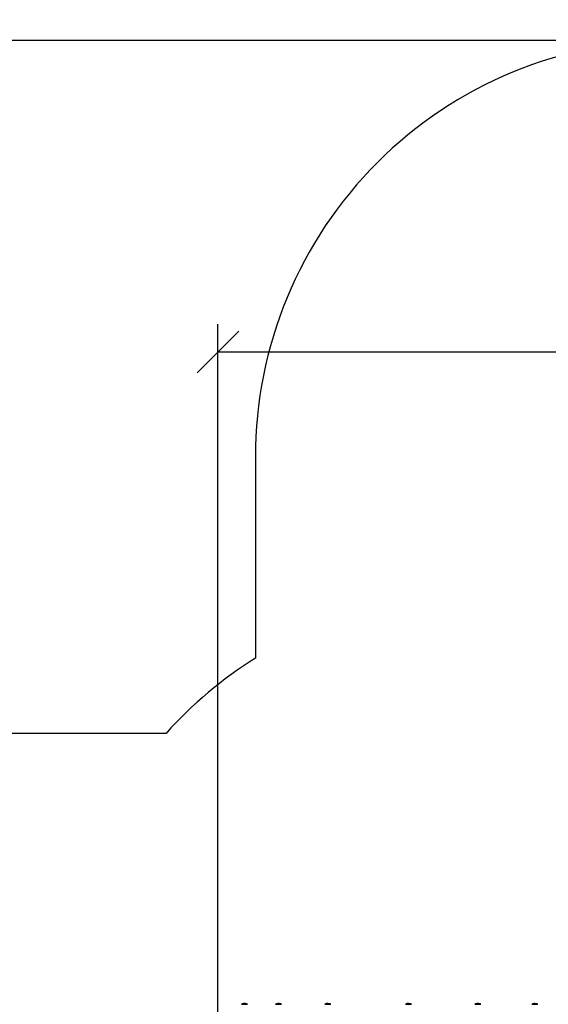
# Model space of a CAD drawing. Units: millimetres. Extents: x 200.1 to 215, y 1280.4 to 1293.7.
# Drawn here: x 207.5 to 209.4, y 1284.4 to 1287.9 of the extents above; entities that cross this region are included whole.
import ezdxf

# ---------------------------------------------------------------- set-up
doc = ezdxf.new("R2010")
doc.units = ezdxf.units.MM
doc.header["$PDSIZE"] = -1
doc.layers.add('DIASTASEIS', color=253, linetype='Continuous', lineweight=5)
doc.layers.add('ORIA ASFALEIAS', color=157, linetype='Continuous', lineweight=25)
doc.layers.add('Make2D$Visible$Tangents', color=8, linetype='Continuous')
doc.styles.get("Standard").update_dxf_attribs({"font": 'ARIALN.TTF'})
doc.dimstyles.get("Standard").update_dxf_attribs({"dimtxt": 0.18, "dimasz": 0.15, "dimexe": 0.1, "dimexo": 0, "dimgap": 0.09, "dimtad": 0, "dimtih": 1, "dimtoh": 1, "dimrnd": 0.05, "dimzin": 0, "dimdsep": 46, "dimtxsty": 'Standard', "dimblk": 'OBLIQUE', "dimcen": 0.09, "dimadec": 0, "dimazin": 0, "dimtfac": 1, "dimtofl": 0, "dimtmove": 0, "dimatfit": 3, "dimldrblk": 'OBLIQUE', "dimfxl": 1, "dimtolj": 1, "dimtzin": 0, "dimarcsym": 0})

# ---------------------------------------------------------------- blocks, each defined once
blk = doc.blocks.new('_Oblique')
at = {"color": 0, "linetype": 'ByBlock', "lineweight": -2}
blk.add_line((-0.5, -0.5), (0.5, 0.5), dxfattribs=at)
blk = doc.blocks.new('*D77')
at = {"layer": 'Defpoints', "color": 0}
for p in [(214.942, 1284.6524), (206.2138, 1283.7574), (214.942, 1280.5199)]:
    blk.add_point(p, dxfattribs=at)
at = {"layer": 'DIASTASEIS', "color": 0, "lineweight": -2}
for p, q in [((214.942, 1284.6524), (214.942, 1280.4199)), ((206.2138, 1283.7574), (206.2138, 1280.4199)), ((206.2138, 1280.5199), (210.2956, 1280.5199)), ((214.942, 1280.5199), (210.8602, 1280.5199))]:
    blk.add_line(p, q, dxfattribs=at)
at = {"layer": 'DIASTASEIS', "color": 0, "linetype": 'ByBlock', "lineweight": -2, "xscale": 0.15, "yscale": 0.15, "zscale": 0.15, "rotation": 180}
blk.add_blockref('_Oblique', (206.2138, 1280.5199), dxfattribs=at)
at = {"layer": 'DIASTASEIS', "color": 0, "linetype": 'ByBlock', "lineweight": -2, "xscale": 0.15, "yscale": 0.15, "zscale": 0.15}
blk.add_blockref('_Oblique', (214.942, 1280.5199), dxfattribs=at)
at = {"layer": 'DIASTASEIS', "color": 0, "insert": (210.5779, 1280.5199), "char_height": 0.18, "attachment_point": 5}
blk.add_mtext('\\A1;8.75', dxfattribs=at)
blk = doc.blocks.new('*D78')
at = {"layer": 'Defpoints', "color": 0}
for p in [(209.8494, 1287.8584), (205.0941, 1281.2212), (210.3891, 1281.2212)]:
    blk.add_point(p, dxfattribs=at)
at = {"layer": 'DIASTASEIS', "color": 0, "lineweight": -2}
for p, q in [((209.8494, 1287.8584), (204.9941, 1287.8584)), ((205.0941, 1287.8584), (205.0941, 1284.7217)), ((205.0941, 1281.2212), (205.0941, 1284.3579)), ((210.3891, 1281.2212), (204.9941, 1281.2212))]:
    blk.add_line(p, q, dxfattribs=at)
at = {"layer": 'DIASTASEIS', "color": 0, "linetype": 'ByBlock', "lineweight": -2, "xscale": 0.15, "yscale": 0.15, "zscale": 0.15}
for p, rotation in [((205.0941, 1287.8584), 90), ((205.0941, 1281.2212), 270)]:
    blk.add_blockref('_Oblique', p, dxfattribs=dict(at, rotation=rotation))
at = {"layer": 'DIASTASEIS', "color": 0, "insert": (205.0941, 1284.5398), "char_height": 0.18, "attachment_point": 5}
blk.add_mtext('\\A1;6.65', dxfattribs=at)
blk = doc.blocks.new('*D80')
at = {"layer": 'Defpoints', "color": 0}
for p in [(208.2148, 1286.7371), (212.9429, 1285.2554), (208.2148, 1283.7764)]:
    blk.add_point(p, dxfattribs=at)
at = {"layer": 'DIASTASEIS', "color": 0, "lineweight": -2}
for p, q in [((208.2148, 1283.7764), (208.2148, 1286.8371)), ((212.9429, 1285.2554), (212.9429, 1286.8371)), ((208.2148, 1286.7371), (210.2936, 1286.7371)), ((212.9429, 1286.7371), (210.8641, 1286.7371))]:
    blk.add_line(p, q, dxfattribs=at)
at = {"layer": 'DIASTASEIS', "color": 0, "linetype": 'ByBlock', "lineweight": -2, "xscale": 0.15, "yscale": 0.15, "zscale": 0.15, "rotation": 180}
blk.add_blockref('_Oblique', (208.2148, 1286.7371), dxfattribs=at)
at = {"layer": 'DIASTASEIS', "color": 0, "linetype": 'ByBlock', "lineweight": -2, "xscale": 0.15, "yscale": 0.15, "zscale": 0.15}
blk.add_blockref('_Oblique', (212.9429, 1286.7371), dxfattribs=at)
at = {"layer": 'DIASTASEIS', "color": 0, "insert": (210.5789, 1286.7371), "char_height": 0.18, "attachment_point": 5}
blk.add_mtext('\\A1;4.75', dxfattribs=at)
blk = doc.blocks.new('KATOPSH_S016')
at = {"color": 7, "linetype": 'Continuous', "lineweight": 25}
for p, q in [((-3420.3843, 98.7933), (-3420.3628, 98.7933)), ((-3420.3746, 98.7956), (-3420.3746, 98.7958)), ((-3420.3727, 98.7956), (-3420.3727, 98.7959)), ((-3420.3704, 98.7953), (-3420.3704, 98.7957)), ((-3420.2613, 98.7933), (-3420.2398, 98.7933)), ((-3420.2528, 98.7955), (-3420.2528, 98.7958)), ((-3420.2514, 98.7953), (-3420.2514, 98.7959)), ((-3420.2497, 98.7955), (-3420.2497, 98.7957)), ((-3420.0844, 98.7933), (-3420.0629, 98.7933)), ((-3420.076, 98.7954), (-3420.076, 98.7955)), ((-3420.0758, 98.7954), (-3420.0758, 98.7958)), ((-3420.0752, 98.7955), (-3420.0752, 98.7959)), ((-3420.0743, 98.7959), (-3420.0746, 98.7959)), ((-3420.0744, 98.7955), (-3420.0744, 98.7957)), ((-3419.7939, 98.7933), (-3419.7724, 98.7933)), ((-3419.7854, 98.7954), (-3419.7854, 98.7955)), ((-3419.7853, 98.7954), (-3419.7853, 98.7958)), ((-3419.7846, 98.7955), (-3419.7846, 98.7959)), ((-3419.7838, 98.7959), (-3419.7841, 98.7959)), ((-3419.7838, 98.7955), (-3419.7838, 98.7957)), ((-3419.5439, 98.7933), (-3419.5224, 98.7933)), ((-3419.5339, 98.7953), (-3419.5339, 98.7959)), ((-3419.5327, 98.7955), (-3419.5327, 98.7958)), ((-3419.3388, 98.7933), (-3419.3173, 98.7933)), ((-3419.33, 98.796), (-3419.33, 98.7955)), ((-3419.3287, 98.7959), (-3419.3289, 98.7959)), ((-3419.3283, 98.7956), (-3419.3283, 98.7958))]:
    blk.add_line(p, q, dxfattribs=at)
at = {"color": 8, "linetype": 'Continuous', "lineweight": 25}
for p, q in [((-3420.378, 98.7952), (-3420.378, 98.7954)), ((-3420.3779, 98.7953), (-3420.3779, 98.7955)), ((-3420.3695, 98.7954), (-3420.3695, 98.7956)), ((-3420.2493, 98.7955), (-3420.2493, 98.7956)), ((-3420.0761, 98.7954), (-3420.0761, 98.7954)), ((-3419.7855, 98.7954), (-3419.7855, 98.7954)), ((-3419.5361, 98.7956), (-3419.5361, 98.7956))]:
    blk.add_line(p, q, dxfattribs=at)
at = {"color": 7, "linetype": 'Continuous', "lineweight": 25, "flags": 128}
for points in [[(-3420.0774, 98.7952), (-3420.0775, 98.7954), (-3420.0775, 98.7955), (-3420.0775, 98.7956), (-3420.0776, 98.7956), (-3420.0776, 98.7956)], [(-3420.0699, 98.7953), (-3420.0699, 98.7954), (-3420.0698, 98.7955), (-3420.0698, 98.7956), (-3420.0698, 98.7956), (-3420.0698, 98.7956), (-3420.0698, 98.7955), (-3420.0697, 98.7954), (-3420.0697, 98.7953)], [(-3419.7869, 98.7952), (-3419.787, 98.7954), (-3419.787, 98.7955), (-3419.787, 98.7956), (-3419.7871, 98.7956), (-3419.7871, 98.7956)]]:
    blk.add_lwpolyline(points, dxfattribs=at)
at = {"color": 7, "linetype": 'Continuous', "lineweight": 25}
for centre, radius, start, end in [((-3420.3736, 98.7724), 0.0235, 100.5952, 117.2225), ((-3420.3771, 98.7949), 0.00107, 147.3873, 159.3871), ((-3420.3739, 98.7726), 0.023, 79.5568, 100.3343), ((-3420.3779, 98.7954), 0.000143, 62.4571, 134.0969), ((-3420.3738, 98.7726), 0.0233, 92.0936, 100.2597), ((-3420.3737, 98.7726), 0.0233, 93.7605, 100.2912), ((-3420.3737, 98.7725), 0.0234, 79.7766, 81.8673), ((-3420.3736, 98.7724), 0.0235, 62.7775, 80.3004), ((-3420.3689, 98.795), 0.000657, 133.2401, 164.3231), ((-3420.2506, 98.7724), 0.0235, 100.9938, 117.2225), ((-3420.254, 98.7901), 0.00549, 68.5359, 100.9384), ((-3420.2524, 98.7902), 0.00561, 94.429, 106.6043), ((-3420.2506, 98.7724), 0.0235, 93.6377, 95.9731), ((-3420.2484, 98.7779), 0.0176, 92.8535, 100.9789), ((-3420.2514, 98.7898), 0.00612, 69.4435, 73.4492), ((-3420.2487, 98.7771), 0.0185, 79.4356, 88.3922), ((-3420.2471, 98.7904), 0.00519, 69.1402, 97.8751), ((-3420.2506, 98.7724), 0.0235, 62.7775, 79.3001), ((-3420.0737, 98.7724), 0.0235, 99.6312, 117.2225), ((-3420.0739, 98.7725), 0.0231, 95.5372, 98.9146), ((-3420.0735, 98.7725), 0.0231, 92.4828, 99.5953), ((-3420.0751, 98.7954), 0.000889, 149.5619, 173.9337), ((-3420.0737, 98.7724), 0.0235, 92.3816, 94.9012), ((-3420.0771, 98.795), 0.00286, 11.2217, 14.0112), ((-3420.0736, 98.7724), 0.0232, 80.5585, 88.5709), ((-3420.0737, 98.7724), 0.0235, 62.7775, 80.5458), ((-3419.7831, 98.7724), 0.0235, 99.6289, 117.2225), ((-3419.7829, 98.7725), 0.0231, 92.4821, 99.5922), ((-3419.7833, 98.7725), 0.0231, 95.5354, 98.7852), ((-3419.7844, 98.7954), 0.00104, 154.9021, 175.352), ((-3419.7831, 98.7724), 0.0235, 92.3707, 94.8937), ((-3419.7871, 98.795), 0.00332, 9.0613, 11.4468), ((-3419.7831, 98.7724), 0.0232, 80.5586, 88.5708), ((-3419.7831, 98.7724), 0.0235, 62.7775, 80.5469), ((-3419.7801, 98.7953), 0.000887, 357.8004, 20.3014), ((-3419.5331, 98.7724), 0.0235, 103.0875, 117.2225), ((-3419.5365, 98.7871), 0.00845, 94.2136, 103.0968), ((-3419.5335, 98.7802), 0.0158, 99.9714, 102.5084), ((-3419.5365, 98.7881), 0.00748, 73.3259, 87.3603), ((-3419.5331, 98.7724), 0.0235, 92.2346, 95.094), ((-3419.5309, 98.78), 0.0156, 77.1298, 101.9975), ((-3419.534, 98.7804), 0.0155, 79.2491, 85.3651), ((-3419.5296, 98.7873), 0.00823, 74.055, 87.1326), ((-3419.5331, 98.7724), 0.0235, 62.7775, 76.8927), ((-3419.328, 98.7724), 0.0235, 99.7751, 117.2225), ((-3419.3319, 98.7947), 0.000874, 49.9645, 144.9313), ((-3419.3287, 98.773), 0.0225, 92.5138, 99.712), ((-3419.328, 98.7724), 0.0235, 92.1291, 94.6333), ((-3419.3283, 98.7943), 0.00174, 129.2515, 135.8622), ((-3419.3289, 98.7734), 0.0222, 80.3518, 88.5381), ((-3419.3273, 98.7733), 0.0222, 83.7012, 90.234), ((-3419.3242, 98.7945), 0.00107, 83.6228, 136.7133), ((-3419.328, 98.7724), 0.0235, 62.7775, 80.3701)]:
    blk.add_arc(centre, radius, start, end, dxfattribs=at)
for points, knots in [([(-3420.378, 98.7952), (-3420.378, 98.7952), (-3420.3781, 98.7952), (-3420.3781, 98.7952), (-3420.3781, 98.7952), (-3420.3781, 98.7952), (-3420.3781, 98.7952), (-3420.3781, 98.7952), (-3420.3781, 98.7952)], [0, 0, 0, 0, 0.250074, 0.37234, 0.499327, 0.626825, 0.749527, 1, 1, 1, 1]), ([(-3420.378, 98.7954), (-3420.378, 98.7954), (-3420.378, 98.7954), (-3420.378, 98.7954), (-3420.378, 98.7954), (-3420.378, 98.7955), (-3420.3779, 98.7955), (-3420.3779, 98.7955)], [0, 0, 0, 0, 0.125102, 0.250653, 0.500346, 0.749972, 1, 1, 1, 1]), ([(-3420.3779, 98.7955), (-3420.3779, 98.7955), (-3420.3779, 98.7955), (-3420.378, 98.7955), (-3420.378, 98.7955), (-3420.378, 98.7955), (-3420.378, 98.7955), (-3420.378, 98.7955)], [0, 0, 0, 0, 0.249632, 0.498783, 0.749162, 0.87213, 1, 1, 1, 1]), ([(-3420.3731, 98.7959), (-3420.3735, 98.7959), (-3420.3741, 98.7959), (-3420.3749, 98.7959), (-3420.3752, 98.7958)], [0, 0, 0, 0, 0.5012644, 1, 1, 1, 1]), ([(-3420.3746, 98.7958), (-3420.3743, 98.7958), (-3420.3736, 98.7959), (-3420.373, 98.7959), (-3420.3727, 98.7959)], [0, 0, 0, 0, 0.501011, 1, 1, 1, 1]), ([(-3420.3697, 98.7956), (-3420.3703, 98.7957), (-3420.3715, 98.7959), (-3420.3726, 98.7959), (-3420.3731, 98.7959)], [0, 0, 0, 0, 0.501644, 1, 1, 1, 1]), ([(-3420.3727, 98.7959), (-3420.3723, 98.7959), (-3420.3716, 98.7958), (-3420.3708, 98.7957), (-3420.3704, 98.7957)], [0, 0, 0, 0, 0.501219, 1, 1, 1, 1]), ([(-3420.3696, 98.7952), (-3420.3696, 98.7952), (-3420.3696, 98.7952), (-3420.3696, 98.7952), (-3420.3696, 98.7952), (-3420.3696, 98.7952), (-3420.3697, 98.7952), (-3420.3697, 98.7952), (-3420.3697, 98.7952)], [0, 0, 0, 0, 0.24897, 0.374488, 0.499381, 0.626588, 0.749367, 1, 1, 1, 1]), ([(-3420.3695, 98.7956), (-3420.3695, 98.7956), (-3420.3695, 98.7955), (-3420.3694, 98.7955), (-3420.3694, 98.7955), (-3420.3694, 98.7955), (-3420.3694, 98.7955)], [0, 0, 0, 0, 0.249115, 0.499495, 0.750716, 1, 1, 1, 1]), ([(-3420.2528, 98.7958), (-3420.2527, 98.7958), (-3420.2523, 98.7959), (-3420.2517, 98.7959), (-3420.2514, 98.7959)], [0, 0, 0, 0, 0.501016, 1, 1, 1, 1]), ([(-3420.2509, 98.7959), (-3420.2512, 98.7959), (-3420.2517, 98.7959), (-3420.252, 98.7959), (-3420.252, 98.7959)], [0, 0, 0, 0, 0.801855, 1, 1, 1, 1]), ([(-3420.2518, 98.7952), (-3420.2518, 98.7952), (-3420.2518, 98.7952), (-3420.2519, 98.7952), (-3420.2519, 98.7952), (-3420.2519, 98.7952), (-3420.252, 98.7952), (-3420.252, 98.7952), (-3420.252, 98.7952)], [0, 0, 0, 0, 0.2488718, 0.3745967, 0.499132, 0.6268479, 0.7494585, 1, 1, 1, 1]), ([(-3420.2514, 98.7959), (-3420.2511, 98.7959), (-3420.2504, 98.7958), (-3420.2499, 98.7957), (-3420.2497, 98.7957)], [0, 0, 0, 0, 0.501223, 1, 1, 1, 1]), ([(-3420.2484, 98.7956), (-3420.2487, 98.7957), (-3420.2493, 98.7959), (-3420.2504, 98.7959), (-3420.2509, 98.7959)], [0, 0, 0, 0, 0.501649, 1, 1, 1, 1]), ([(-3420.2493, 98.7956), (-3420.2493, 98.7956), (-3420.2493, 98.7955), (-3420.2493, 98.7955), (-3420.2493, 98.7955), (-3420.2493, 98.7955), (-3420.2493, 98.7955)], [0, 0, 0, 0, 0.248698, 0.499443, 0.750448, 1, 1, 1, 1]), ([(-3420.2482, 98.7956), (-3420.2482, 98.7956), (-3420.2483, 98.7956), (-3420.2483, 98.7956), (-3420.2484, 98.7956), (-3420.2484, 98.7956), (-3420.2484, 98.7956)], [0, 0, 0, 0, 0.249628, 0.499928, 0.750964, 1, 1, 1, 1]), ([(-3420.2453, 98.7953), (-3420.2453, 98.7953), (-3420.2453, 98.7953), (-3420.2453, 98.7953), (-3420.2453, 98.7953), (-3420.2453, 98.7953), (-3420.2453, 98.7953), (-3420.2453, 98.7953), (-3420.2453, 98.7953), (-3420.2453, 98.7953)], [0, 0, 0, 0, 0.2490869, 0.3743941, 0.4989731, 0.623946, 0.7491398, 0.8739981, 1, 1, 1, 1]), ([(-3420.0773, 98.7952), (-3420.0773, 98.7952), (-3420.0773, 98.7952), (-3420.0774, 98.7952), (-3420.0774, 98.7952), (-3420.0774, 98.7952), (-3420.0774, 98.7952), (-3420.0774, 98.7952), (-3420.0774, 98.7952)], [0, 0, 0, 0, 0.248932, 0.374438, 0.499236, 0.626513, 0.749339, 1, 1, 1, 1]), ([(-3420.0761, 98.7954), (-3420.0761, 98.7954), (-3420.0761, 98.7954), (-3420.076, 98.7954), (-3420.076, 98.7954), (-3420.076, 98.7955), (-3420.076, 98.7955), (-3420.076, 98.7955)], [0, 0, 0, 0, 0.125054, 0.250604, 0.500142, 0.750021, 1, 1, 1, 1]), ([(-3420.0758, 98.7958), (-3420.0758, 98.7958), (-3420.0757, 98.7959), (-3420.0753, 98.7959), (-3420.0752, 98.7959)], [0, 0, 0, 0, 0.500998, 1, 1, 1, 1]), ([(-3420.0752, 98.7959), (-3420.075, 98.7959), (-3420.0745, 98.7958), (-3420.0744, 98.7957), (-3420.0744, 98.7957)], [0, 0, 0, 0, 0.501192, 1, 1, 1, 1]), ([(-3420.0743, 98.7956), (-3420.0743, 98.7956), (-3420.0743, 98.7955), (-3420.0744, 98.7955), (-3420.0744, 98.7955), (-3420.0744, 98.7955), (-3420.0744, 98.7955)], [0, 0, 0, 0, 0.248618, 0.499447, 0.750549, 1, 1, 1, 1]), ([(-3420.0732, 98.7956), (-3420.0732, 98.7957), (-3420.0733, 98.7959), (-3420.074, 98.7959), (-3420.0743, 98.7959)], [0, 0, 0, 0, 0.501638, 1, 1, 1, 1]), ([(-3420.0731, 98.7956), (-3420.0731, 98.7956), (-3420.0731, 98.7956), (-3420.0732, 98.7956), (-3420.0732, 98.7956), (-3420.0732, 98.7956), (-3420.0732, 98.7956)], [0, 0, 0, 0, 0.249264, 0.499467, 0.750867, 1, 1, 1, 1]), ([(-3420.0697, 98.7953), (-3420.0697, 98.7953), (-3420.0697, 98.7953), (-3420.0697, 98.7953), (-3420.0698, 98.7953), (-3420.0698, 98.7953), (-3420.0698, 98.7953), (-3420.0698, 98.7953), (-3420.0698, 98.7953), (-3420.0698, 98.7953)], [0, 0, 0, 0, 0.248854, 0.374256, 0.498816, 0.623835, 0.749218, 0.874145, 1, 1, 1, 1]), ([(-3419.7868, 98.7952), (-3419.7868, 98.7952), (-3419.7868, 98.7952), (-3419.7869, 98.7952), (-3419.7869, 98.7952), (-3419.7869, 98.7952), (-3419.7869, 98.7952), (-3419.7869, 98.7952), (-3419.7869, 98.7952)], [0, 0, 0, 0, 0.248943, 0.374319, 0.499342, 0.626594, 0.749267, 1, 1, 1, 1]), ([(-3419.7855, 98.7954), (-3419.7855, 98.7954), (-3419.7855, 98.7954), (-3419.7855, 98.7954), (-3419.7854, 98.7954), (-3419.7854, 98.7955), (-3419.7854, 98.7955), (-3419.7854, 98.7955)], [0, 0, 0, 0, 0.125371, 0.250567, 0.500183, 0.74989, 1, 1, 1, 1]), ([(-3419.7853, 98.7958), (-3419.7853, 98.7958), (-3419.7852, 98.7959), (-3419.7848, 98.7959), (-3419.7846, 98.7959)], [0, 0, 0, 0, 0.501015, 1, 1, 1, 1]), ([(-3419.7846, 98.7959), (-3419.7844, 98.7959), (-3419.784, 98.7958), (-3419.7839, 98.7957), (-3419.7838, 98.7957)], [0, 0, 0, 0, 0.501201, 1, 1, 1, 1]), ([(-3419.7838, 98.7956), (-3419.7838, 98.7956), (-3419.7838, 98.7955), (-3419.7839, 98.7955), (-3419.7839, 98.7955), (-3419.7839, 98.7955), (-3419.7839, 98.7955)], [0, 0, 0, 0, 0.2488041, 0.499579, 0.7504301, 1, 1, 1, 1]), ([(-3419.7827, 98.7956), (-3419.7827, 98.7957), (-3419.7828, 98.7959), (-3419.7834, 98.7959), (-3419.7838, 98.7959)], [0, 0, 0, 0, 0.501632, 1, 1, 1, 1]), ([(-3419.7826, 98.7956), (-3419.7826, 98.7956), (-3419.7826, 98.7956), (-3419.7827, 98.7956), (-3419.7827, 98.7956), (-3419.7827, 98.7956), (-3419.7827, 98.7956)], [0, 0, 0, 0, 0.2495365, 0.4994505, 0.7509773, 1, 1, 1, 1]), ([(-3419.7792, 98.7953), (-3419.7792, 98.7953), (-3419.7792, 98.7953), (-3419.7792, 98.7953), (-3419.7793, 98.7953), (-3419.7793, 98.7953), (-3419.7793, 98.7953), (-3419.7793, 98.7953), (-3419.7793, 98.7953), (-3419.7793, 98.7953)], [0, 0, 0, 0, 0.248906, 0.3742, 0.498979, 0.623991, 0.749228, 0.874232, 1, 1, 1, 1]), ([(-3419.5369, 98.7956), (-3419.537, 98.7956), (-3419.537, 98.7955), (-3419.537, 98.7955), (-3419.5371, 98.7955), (-3419.5371, 98.7955), (-3419.5371, 98.7955)], [0, 0, 0, 0, 0.248843, 0.499564, 0.750399, 1, 1, 1, 1]), ([(-3419.5352, 98.7958), (-3419.5353, 98.7958), (-3419.5355, 98.7958), (-3419.5359, 98.7957), (-3419.5363, 98.7957)], [0, 0, 0, 0, 0.275467, 1, 1, 1, 1]), ([(-3419.5361, 98.7956), (-3419.5356, 98.7957), (-3419.5347, 98.7959), (-3419.5341, 98.7959), (-3419.5339, 98.7959)], [0, 0, 0, 0, 0.5016412, 1, 1, 1, 1]), ([(-3419.5361, 98.7956), (-3419.5361, 98.7956), (-3419.5361, 98.7956), (-3419.5361, 98.7956), (-3419.5361, 98.7956), (-3419.5361, 98.7956), (-3419.5361, 98.7956)], [0, 0, 0, 0, 0.249335, 0.499455, 0.750976, 1, 1, 1, 1]), ([(-3419.5341, 98.7953), (-3419.5342, 98.7953), (-3419.5342, 98.7953), (-3419.5342, 98.7953), (-3419.5342, 98.7953), (-3419.5343, 98.7953), (-3419.5343, 98.7953), (-3419.5343, 98.7953), (-3419.5343, 98.7953), (-3419.5343, 98.7953)], [0, 0, 0, 0, 0.2487145, 0.3741884, 0.498935, 0.6239174, 0.7491833, 0.8742461, 1, 1, 1, 1]), ([(-3419.5339, 98.7959), (-3419.5338, 98.7959), (-3419.5335, 98.7959), (-3419.533, 98.7959), (-3419.5327, 98.7958)], [0, 0, 0, 0, 0.501264, 1, 1, 1, 1]), ([(-3419.5274, 98.7952), (-3419.5274, 98.7952), (-3419.5274, 98.7952), (-3419.5274, 98.7952), (-3419.5273, 98.7952), (-3419.5274, 98.7952), (-3419.5274, 98.7952), (-3419.5274, 98.7952), (-3419.5274, 98.7952), (-3419.5274, 98.7952)], [0, 0, 0, 0, 0.1254471, 0.2499916, 0.3754527, 0.5002955, 0.6252231, 0.7505901, 1, 1, 1, 1]), ([(-3419.3325, 98.7952), (-3419.3325, 98.7952), (-3419.3326, 98.7952), (-3419.3326, 98.7952), (-3419.3326, 98.7952), (-3419.3326, 98.7952), (-3419.3326, 98.7952), (-3419.3326, 98.7952), (-3419.3326, 98.7952)], [0, 0, 0, 0, 0.248937, 0.374355, 0.499227, 0.626564, 0.749306, 1, 1, 1, 1]), ([(-3419.33, 98.7958), (-3419.33, 98.7958), (-3419.33, 98.7959), (-3419.3298, 98.7959), (-3419.3297, 98.7959)], [0, 0, 0, 0, 0.3413133, 1, 1, 1, 1]), ([(-3419.3297, 98.7959), (-3419.3296, 98.7959), (-3419.3293, 98.7958), (-3419.3294, 98.7957), (-3419.3294, 98.7957)], [0, 0, 0, 0, 0.501205, 1, 1, 1, 1]), ([(-3419.3296, 98.7956), (-3419.3296, 98.7956), (-3419.3296, 98.7955), (-3419.3296, 98.7955), (-3419.3297, 98.7955), (-3419.3297, 98.7955), (-3419.3297, 98.7955)], [0, 0, 0, 0, 0.248859, 0.499619, 0.750504, 1, 1, 1, 1]), ([(-3419.3284, 98.7956), (-3419.3283, 98.7957), (-3419.3281, 98.7959), (-3419.3285, 98.7959), (-3419.3287, 98.7959)], [0, 0, 0, 0, 0.5016351, 1, 1, 1, 1]), ([(-3419.3283, 98.7956), (-3419.3283, 98.7956), (-3419.3283, 98.7956), (-3419.3284, 98.7956), (-3419.3284, 98.7956), (-3419.3284, 98.7956), (-3419.3284, 98.7956)], [0, 0, 0, 0, 0.249403, 0.499521, 0.75093, 1, 1, 1, 1]), ([(-3419.325, 98.7953), (-3419.325, 98.7953), (-3419.325, 98.7953), (-3419.325, 98.7953), (-3419.325, 98.7953), (-3419.3251, 98.7953), (-3419.3251, 98.7953), (-3419.3251, 98.7953), (-3419.3251, 98.7953), (-3419.3251, 98.7953)], [0, 0, 0, 0, 0.248809, 0.374236, 0.498955, 0.623975, 0.749239, 0.874329, 1, 1, 1, 1])]:
    blk.add_open_spline(points, degree=3, knots=knots, dxfattribs=at)
blk = doc.blocks.new('S016 PLAN VIEW')
at = {"layer": 'ORIA ASFALEIAS'}
blk.add_lwpolyline([(9.0318, 3.2075, 0.414214), (10.0318, 4.2075), (10.0318, 4.8135, 0.414214), (9.0318, 5.8135), (7.9717, 5.8135, 0.117711), (7.3994, 6.2107, 0.356932), (5.9292, 7.4135), (4.9392, 7.4135, 0.414214), (3.4392, 5.9135), (3.4392, 5.1896, 0.070445), (3.1176, 4.9185), (2.3035, 4.9185, 0.414214)], format="xyb", dxfattribs=at)
at = {"layer": 'Make2D$Visible$Tangents', "color": 6}
blk.add_blockref('KATOPSH_S016', (3423.7736, -94.8504), dxfattribs=at)

msp = doc.modelspace()

# ---------------------------------------------------------------- block references
msp.add_blockref('S016 PLAN VIEW', (204.9102, 1280.4449))

# ---------------------------------------------------------------- dimensions: what is measured, and where the dimension line sits
at = {"layer": 'DIASTASEIS'}
dim = msp.add_linear_dim(base=(205.0941, 1281.2212), p1=(209.8494, 1287.8584), p2=(210.3891, 1281.2212), angle=90, dimstyle='Standard', dxfattribs=at)
dim.commit()
dim.dimension.update_dxf_attribs({"geometry": '*D78', "text_midpoint": (205.0941, 1284.5398)})
for base, p1, p2, picture, middle in [((208.2148, 1286.7371), (212.9429, 1285.2554), (208.2148, 1283.7764), '*D80', (210.5789, 1286.7371)), ((214.942, 1280.5199), (206.2138, 1283.7574), (214.942, 1284.6524), '*D77', (210.5779, 1280.5199))]:
    dim = msp.add_linear_dim(base=base, p1=p1, p2=p2, dimstyle='Standard', dxfattribs=at)
    dim.commit()
    dim.dimension.update_dxf_attribs({"geometry": picture, "text_midpoint": middle})

doc.saveas('drawing.dxf')
